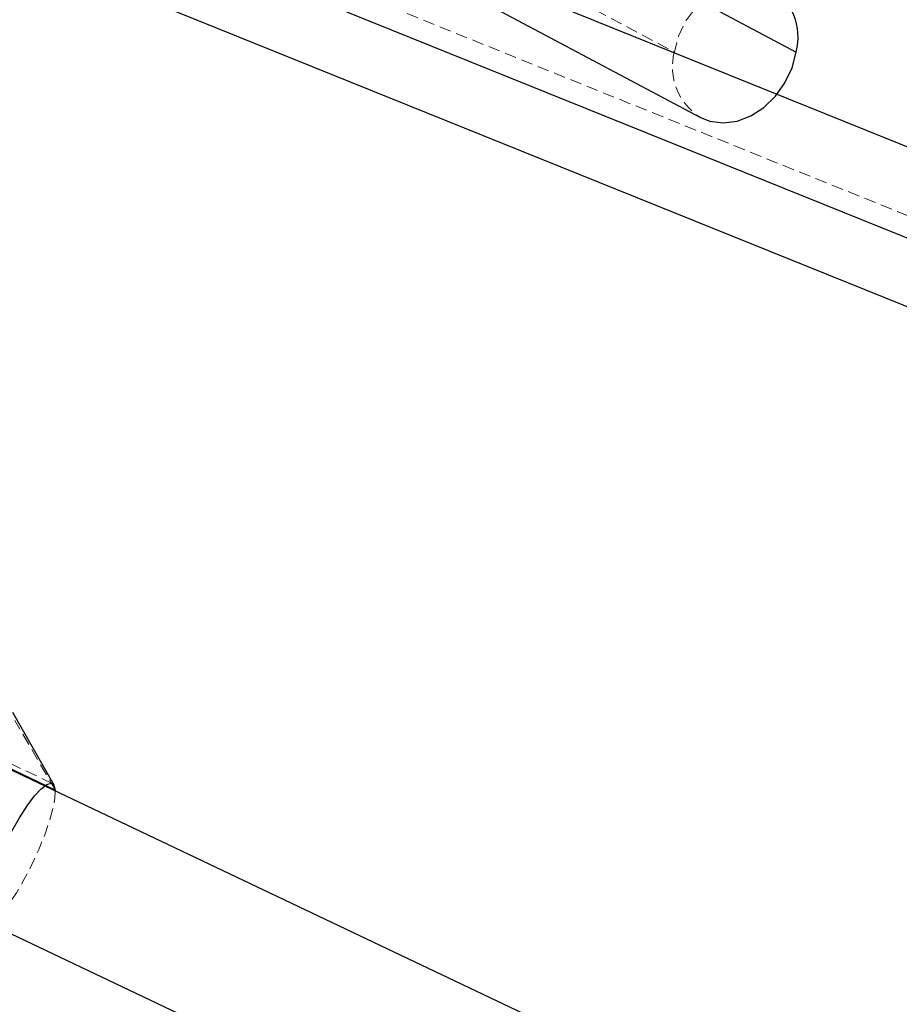
# Model space of a CAD drawing. Units: millimetres. Extents: x -3142 to 12008, y -5435 to 1565.
# Drawn here: x -972 to -877, y -2274 to -2168 of the extents above; entities that cross this region are included whole.
import ezdxf

# ---------------------------------------------------------------- set-up
doc = ezdxf.new("R2010")
doc.units = ezdxf.units.MM
doc.linetypes.add('HIDDEN', pattern=[1.905, 1.27, -0.635])

msp = doc.modelspace()

# ---------------------------------------------------------------- linework, layer by layer
at = {"color": 8, "linetype": 'HIDDEN', "lineweight": 18}
for p, q in [((-1336.68, -1939.83), (-900.87, -2171.43)), ((-1360.81, -1993.3), (928.56, -2917.32)), ((-968.13, -2250.51), (-1014.02, -2228.57)), ((-967.8, -2251.22), (-972.19, -2243.68))]:
    msp.add_line(p, q, dxfattribs=at)
at = {"color": 1, "linetype": 'Continuous', "lineweight": 25}
for p, q in [((-1323.51, -1939.83), (-887.7, -2171.43)), ((-1366.82, -1993.3), (922.55, -2917.32)), ((-967.8, -2251.22), (-983.2, -2243.86))]:
    msp.add_line(p, q, dxfattribs=at)
at = {"color": 8, "linetype": 'Continuous', "lineweight": 25}
for p, q in [((-1333.85, -1946.89), (-898.04, -2178.5)), ((928.55, -2909.91), (-1360.82, -1985.88)), ((-1366.81, -2000.72), (922.56, -2924.74)), ((500.98, -2949.16), (-1058.14, -2208.4)), ((81.61, -2767.63), (-1065, -2222.86)), ((-967.94, -2250.7), (-972.4, -2242.83)), ((-967.8, -2251.22), (-967.8, -2251.33))]:
    msp.add_line(p, q, dxfattribs=at)
at = {"color": 8, "linetype": 'HIDDEN', "lineweight": 18, "flags": 128}
for points in [[(-890.53, -2164.37), (-891.54, -2163.96), (-892.98, -2163.77), (-894.48, -2163.96), (-895.96, -2164.53), (-897.37, -2165.44), (-898.62, -2166.66), (-899.65, -2168.11), (-900.42, -2169.73), (-900.87, -2171.43)], [(-967.8, -2251.33), (-967.84, -2252.08), (-968.05, -2253.2), (-968.42, -2254.54), (-968.94, -2256.04), (-969.59, -2257.65), (-970.34, -2259.28), (-971.16, -2260.86), (-972, -2262.33), (-972.84, -2263.63), (-973.63, -2264.69), (-974.34, -2265.47), (-974.7, -2265.77)]]:
    msp.add_lwpolyline(points, dxfattribs=at)
at = {"color": 8, "linetype": 'Continuous', "lineweight": 25, "flags": 128}
for points in [[(-898.04, -2178.5), (-897.03, -2178.9), (-895.59, -2179.09), (-894.09, -2178.9), (-892.61, -2178.33), (-891.2, -2177.42), (-889.95, -2176.21), (-888.92, -2174.75), (-888.15, -2173.13), (-887.7, -2171.43)], [(-975.87, -2265.31), (-975.84, -2264.46), (-975.63, -2263.34), (-975.26, -2261.99), (-974.73, -2260.49), (-974.08, -2258.89), (-973.33, -2257.26), (-972.52, -2255.67), (-971.68, -2254.2), (-970.84, -2252.91), (-970.05, -2251.85), (-969.33, -2251.07), (-968.73, -2250.6), (-968.26, -2250.47), (-967.95, -2250.68), (-967.8, -2251.22)]]:
    msp.add_lwpolyline(points, dxfattribs=at)
at = {"color": 8, "linetype": 'Continuous', "lineweight": 25}
msp.add_arc((-893.91, -2169.82), 6.42, 345.5037, 58.2273, dxfattribs=at)
at = {"color": 8, "linetype": 'HIDDEN', "lineweight": 18}
msp.add_arc((-894.66, -2173.04), 6.42, 165.5037, 238.2273, dxfattribs=at)

doc.saveas('drawing.dxf')
